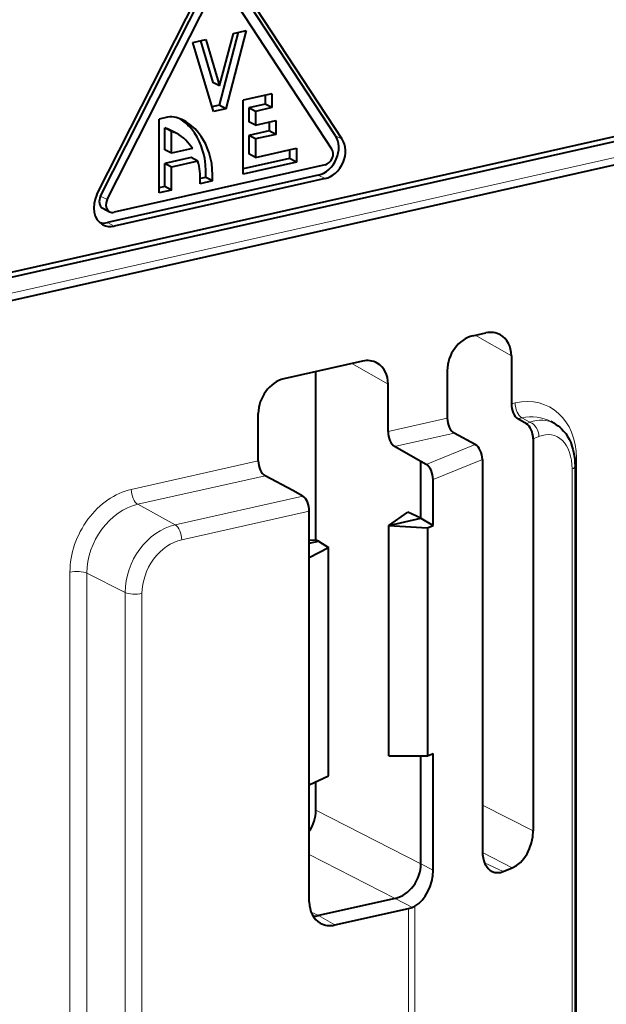
# Model space of a CAD drawing. Extents: x 0 to 420, y 0 to 297.
# Drawn here: x 365 to 374, y 253 to 269 of the extents above; entities that cross this region are included whole.
import ezdxf

# ---------------------------------------------------------------- set-up
doc = ezdxf.new("R2010")
doc.units = 0

msp = doc.modelspace()

# ---------------------------------------------------------------- linework, layer by layer
at = {"color": 7, "lineweight": 40}
for p, q in [((370.053162, 267.418274), (368.332275, 270.038025)), ((366.159393, 266.460144), (367.88028, 269.854431)), ((370.163116, 267.361145), (368.4422, 269.980896)), ((366.218018, 266.433136), (367.938934, 269.827423)), ((366.327972, 266.375977), (368.048859, 269.770294)), ((369.994537, 267.201111), (368.273621, 269.820862)), ((368.462952, 269.10553), (368.15155, 267.91452)), ((368.161255, 268.230072), (368.38559, 269.088104)), ((368.595642, 269.135376), (368.261505, 267.857361)), ((368.38559, 269.088104), (368.595642, 269.135376)), ((367.726837, 268.93985), (367.93689, 268.987122)), ((368.061005, 267.812256), (367.726837, 268.93985)), ((367.849731, 268.967499), (368.051331, 268.287201)), ((367.93689, 268.987122), (368.161255, 268.230072)), ((368.161255, 268.230072), (368.051331, 268.287201)), ((377.875854, 268.141602), (355.320465, 263.065704)), ((369.013336, 268.101746), (368.545532, 267.99646)), ((369.013336, 268.101746), (369.013336, 267.876221)), ((377.985779, 268.084473), (355.430389, 263.008545)), ((368.545532, 266.79364), (368.545532, 267.99646)), ((368.903412, 267.93335), (368.636078, 267.873199)), ((368.903412, 268.076996), (368.903412, 267.93335)), ((369.013336, 267.876221), (368.903412, 267.93335)), ((368.15155, 267.91452), (368.038269, 267.889008)), ((368.261505, 267.857361), (368.061005, 267.812256)), ((368.261505, 267.857361), (368.15155, 267.91452)), ((368.746033, 267.81604), (368.636078, 267.873199)), ((368.636078, 267.873199), (368.636078, 267.647675)), ((369.013336, 267.876221), (368.746033, 267.81604)), ((368.746033, 267.81604), (368.746033, 267.590515)), ((367.311218, 267.718689), (367.175476, 267.688141)), ((367.175476, 266.485352), (367.175476, 267.688141)), ((368.746033, 267.590515), (368.636078, 267.647675)), ((368.746033, 267.590515), (369.08017, 267.66571)), ((368.970245, 267.640991), (368.970245, 267.497345)), ((369.08017, 267.66571), (369.08017, 267.440186)), ((367.266052, 267.188995), (367.266052, 267.546448)), ((367.375977, 267.489319), (367.266052, 267.546448)), ((367.464844, 267.452759), (367.354919, 267.509918)), ((367.375977, 267.131866), (367.375977, 267.489319)), ((368.970245, 267.497345), (368.636078, 267.42215)), ((369.08017, 267.440186), (368.970245, 267.497345)), ((368.746033, 267.36499), (368.636078, 267.42215)), ((368.636078, 267.42215), (368.636078, 267.12146)), ((369.08017, 267.440186), (368.746033, 267.36499)), ((368.746033, 267.36499), (368.746033, 267.064301)), ((367.375977, 267.131866), (367.266052, 267.188995)), ((367.71701, 267.208618), (367.375977, 267.131866)), ((368.746033, 267.064301), (369.414307, 267.214691)), ((369.304382, 267.189941), (369.304382, 267.046326)), ((369.414307, 267.214691), (369.414307, 266.989166)), ((375.413605, 267.121948), (353.678009, 262.23053)), ((367.697235, 267.060516), (367.266052, 266.96347)), ((367.375977, 266.906342), (367.266052, 266.96347)), ((367.266052, 266.587585), (367.266052, 266.96347)), ((367.807159, 267.003357), (367.375977, 266.906342)), ((367.807159, 267.003357), (367.697235, 267.060516)), ((369.304382, 267.046326), (368.545532, 266.875549)), ((369.414307, 266.989166), (368.545532, 266.79364)), ((368.746033, 267.064301), (368.636078, 267.12146)), ((369.414307, 266.989166), (369.304382, 267.046326)), ((369.882141, 266.944092), (366.440369, 266.169556)), ((367.375977, 266.530457), (367.375977, 266.906342)), ((369.772217, 266.775726), (366.330414, 266.00116)), ((369.882141, 266.718567), (366.440369, 265.944031)), ((368.044312, 266.680847), (367.84491, 266.635986)), ((367.84491, 266.635986), (367.84491, 266.663086)), ((367.934357, 266.738007), (367.846222, 266.71817)), ((368.044312, 266.680847), (367.934357, 266.738007)), ((367.266052, 266.587585), (367.175476, 266.56723)), ((367.375977, 266.530457), (367.175476, 266.485352)), ((367.375977, 266.530457), (367.266052, 266.587585)), ((366.256622, 266.235077), (366.366577, 266.177917)), ((372.294128, 264.153412), (372.505066, 264.200867)), ((372.922699, 263.825104), (372.922699, 263.04541)), ((370.492859, 263.739868), (369.21048, 263.451263)), ((371.876495, 263.589661), (371.876495, 262.809967)), ((369.733276, 260.821075), (369.733276, 263.568909)), ((370.910461, 262.59259), (370.910461, 263.364075)), ((368.792847, 262.116028), (368.792847, 262.887512)), ((373.168121, 262.720642), (373.027832, 262.80072)), ((373.62616, 262.722046), (373.567322, 262.754761)), ((372.33432, 262.382812), (371.987366, 262.566559)), ((373.278137, 262.473053), (373.278137, 256.077118)), ((371.445557, 262.102478), (371.015625, 262.34787)), ((371.445557, 261.179199), (371.445557, 262.102478)), ((371.530945, 262.057281), (371.445557, 262.102478)), ((372.449158, 262.137146), (372.449158, 255.752747)), ((373.961426, 262.02655), (373.961426, 221.619751)), ((369.357117, 261.632507), (368.903748, 261.87262)), ((371.645782, 261.061493), (371.645782, 261.811646)), ((369.519501, 261.539795), (369.357117, 261.632507)), ((369.624634, 260.5401), (369.624634, 261.295105)), ((370.923462, 261.061707), (371.231537, 261.275085)), ((371.445557, 261.179199), (371.231537, 261.275085)), ((370.923462, 261.061707), (371.445557, 261.179199)), ((370.923462, 257.302917), (370.923462, 261.061707)), ((370.923462, 261.061707), (371.555603, 261.023712)), ((371.445557, 261.179199), (371.645782, 261.061493)), ((371.555603, 261.023712), (371.645782, 261.061493)), ((371.555603, 261.023712), (371.555603, 257.30365)), ((369.624634, 260.818329), (369.719818, 260.826843)), ((369.624634, 260.769409), (369.77478, 260.803223)), ((369.624634, 260.5401), (369.939697, 260.702728)), ((369.77478, 260.803223), (369.719818, 260.826843)), ((369.77478, 260.803223), (369.939697, 260.702728)), ((369.939697, 256.973511), (369.939697, 260.702728)), ((369.624634, 256.830566), (369.624634, 260.5401)), ((371.555603, 257.30365), (371.645782, 257.337677)), ((371.645782, 255.434937), (371.645782, 257.337677)), ((370.923462, 257.302917), (371.555603, 257.30365)), ((371.445557, 255.54097), (371.445557, 257.303528)), ((369.624634, 256.830566), (369.939697, 256.973511)), ((369.733276, 256.413269), (369.733276, 256.879852)), ((369.624634, 254.918274), (369.624634, 256.830566)), ((372.786316, 255.414902), (372.937592, 255.474091)), ((371.027924, 254.977219), (369.774719, 254.69519)), ((370.042267, 254.54248), (371.244019, 254.812927)), ((371.244019, 254.812927), (371.30658, 254.829697))]:
    msp.add_line(p, q, dxfattribs=at)
at = {"color": 7, "lineweight": 18}
for p, q in [((370.163116, 267.361145), (370.053162, 267.418274)), ((375.479614, 267.259918), (353.744019, 262.3685)), ((369.882141, 266.718567), (369.772217, 266.775726)), ((366.327972, 266.375977), (366.218018, 266.433136)), ((366.440369, 265.944031), (366.330414, 266.00116)), ((372.332367, 264.162018), (372.922699, 263.825104)), ((370.910461, 263.364075), (370.32016, 263.700989)), ((372.922699, 263.04541), (372.984375, 263.059296)), ((370.910461, 262.59259), (371.876495, 262.809967)), ((373.027832, 262.80072), (373.092377, 262.815247)), ((373.223572, 262.743134), (373.092377, 262.815247)), ((373.168121, 262.720642), (373.223572, 262.743134)), ((371.015625, 262.34787), (371.987366, 262.566559)), ((373.278137, 262.473053), (373.373383, 262.511658)), ((371.530945, 262.057281), (372.33432, 262.382812)), ((373.983917, 262.159851), (373.983917, 221.753082)), ((366.718964, 261.649323), (368.792847, 262.116028)), ((371.645782, 261.811646), (372.449158, 262.137146)), ((366.826996, 261.405273), (368.903748, 261.87262)), ((373.913177, 261.981964), (373.913177, 221.575195)), ((367.435455, 261.070801), (369.519501, 261.539795)), ((367.435455, 261.070801), (366.826996, 261.405273)), ((367.543457, 260.826752), (369.624634, 261.295105)), ((365.719421, 247.539062), (365.719421, 260.299988)), ((365.994476, 247.530197), (365.994476, 260.281433)), ((366.61908, 259.968781), (365.994476, 260.281433)), ((366.61908, 247.272064), (366.61908, 259.968781)), ((366.894165, 247.263184), (366.894165, 259.950226)), ((371.445557, 255.54097), (369.733276, 256.413269)), ((372.449158, 256.499451), (373.278137, 256.077118)), ((372.44986, 255.722565), (372.937592, 255.474091)), ((371.027924, 254.977219), (369.624634, 255.692108)), ((371.445557, 255.54097), (371.645782, 255.434937)), ((372.484467, 255.55722), (372.786316, 255.414902)), ((371.027924, 254.977219), (371.306519, 254.829681)), ((371.244019, 254.812927), (371.244019, 243.791489)), ((371.34848, 254.847977), (371.34848, 243.806717)), ((369.774719, 254.69519), (369.6539, 254.752167)), ((369.774719, 254.69519), (370.042267, 254.54248))]:
    msp.add_line(p, q, dxfattribs=at)
at = {"color": 7, "lineweight": 40}
for points in [[(367.934357, 266.738007), (367.936554, 266.843414), (367.93103, 266.945618), (367.925415, 266.995453), (367.917908, 267.044373), (367.903168, 267.115967), (367.884247, 267.185364), (367.861206, 267.25238), (367.834076, 267.316986), (367.795044, 267.393219), (367.750153, 267.464844), (367.699738, 267.53125), (367.672546, 267.562317), (367.644104, 267.591797), (367.604309, 267.62854), (367.562378, 267.662201), (367.518463, 267.692566)], [(368.044312, 266.680847), (368.0466, 266.777924), (368.042328, 266.872742), (368.031525, 266.964935), (368.014221, 267.054108), (367.990479, 267.139954), (367.96048, 267.222107), (367.934021, 267.280914), (367.904236, 267.337341), (367.861206, 267.406097), (367.81308, 267.470032), (367.760132, 267.528564), (367.702606, 267.581238), (367.671722, 267.605469), (367.639771, 267.627991), (367.607727, 267.648132), (367.574738, 267.666443)], [(373.62616, 262.722046), (373.656158, 262.704041), (373.684906, 262.684082), (373.712341, 262.662323), (373.738373, 262.638855), (373.775238, 262.600159), (373.808655, 262.558228), (373.838593, 262.513428), (373.865112, 262.466095), (373.890442, 262.411255), (373.911774, 262.354004), (373.926147, 262.306213), (373.937988, 262.257172), (373.948334, 262.201111), (373.955658, 262.143829), (373.959991, 262.085571), (373.961426, 262.02655)]]:
    msp.add_lwpolyline(points, dxfattribs=at)
for centre, radius, start, end in [((367.272156, 267.086365), 0.654233, 62.450872, 74.174195), ((367.108459, 267.036713), 0.53354, 62.485958, 72.822172), ((367.218384, 266.979584), 0.533532, 62.485856, 72.82222), ((367.150726, 266.87854), 0.654948, 30.227453, 61.319833), ((372.585785, 263.877014), 0.333388, 61.187492, 103.995969), ((370.573578, 263.415985), 0.333388, 61.187512, 103.995934), ((369.120819, 256.422058), 0.612851, 325.262163, 359.180937), ((372.697601, 255.617126), 0.220365, 246.198072, 293.687148), ((371.242126, 255.034653), 0.214855, 287.441343, 299.676985), ((369.692017, 255.057297), 0.371413, 269.156572, 282.865376), ((369.961548, 254.866348), 0.333388, 241.187493, 283.99597)]:
    msp.add_arc(centre, radius, start, end, dxfattribs=at)
for centre, major_axis, ratio, start_param, end_param in [((367.311218, 267.342804), (-0.184479, -0.354919), 0.785005, 3.296322772, 3.726472952), ((369.772217, 267.151611), (-0.184479, -0.354919), 0.785005, 0.584880298, 2.727645617), ((369.882141, 267.094452), (-0.184479, -0.354919), 0.785005, 0.584880298, 2.727645617), ((369.882141, 267.094452), (-0.073792, -0.141968), 0.785005, 0.584880298, 2.727645617), ((366.955872, 266.518372), (-0.491547, -0.945663), 0.785005, 2.100357282, 2.452967135), ((366.440369, 266.319885), (-0.184479, -0.354919), 0.785005, 4.725300286, 6.283185307), ((366.330414, 266.377045), (-0.073792, -0.141968), 0.785005, 4.725300286, 6.283185307), ((366.440369, 266.319885), (-0.073792, -0.141968), 0.785005, 4.725300286, 6.283185307), ((366.440369, 266.319885), (-0.073792, -0.141968), 0.785005, 0.000000122, 0.584880298), ((366.330414, 266.377045), (-0.184479, -0.354919), 0.785005, 0.197601732, 0.584880298), ((366.440369, 266.319885), (-0.184479, -0.354919), 0.785005, 0.000000122, 0.584880298), ((372.29425, 263.683533), (-0.230499, -0.44371), 0.785225, 3.72637458, 5.29686632), ((372.504883, 263.730896), (-0.230896, -0.443756), 0.784744, 2.156298741, 3.110976451), ((370.492706, 263.269897), (-0.230804, -0.443726), 0.784774, 2.156116607, 3.110870489), ((369.210602, 262.981384), (0.230499, 0.44371), 0.785225, 0.584781926, 2.155273667), ((373.029724, 262.98761), (-0.042358, 0.195465), 0.502791, 1.163921745, 2.717264779), ((371.989319, 262.753479), (0.045532, -0.194748), 0.530193, 4.297094173, 5.850437207), ((373.166229, 262.533752), (-0.047333, 0.195984), 0.517341, 4.275663632, 5.829682842), ((371.017487, 262.53479), (-0.042358, 0.195465), 0.502791, 1.163921745, 2.717264779), ((372.332367, 262.195862), (-0.049774, 0.195038), 0.541812, 4.272188507, 5.826207717), ((368.905701, 262.05954), (0.045532, -0.194748), 0.530193, 4.297094173, 5.850437207), ((371.528992, 261.870361), (-0.049774, 0.195038), 0.541812, 4.272188507, 5.826207717), ((369.517639, 261.352905), (-0.042358, 0.195465), 0.502791, 4.3055144, 5.858857433), ((372.937469, 255.94397), (-0.157745, -0.478165), 0.631412, 0.481802645, 2.052285271), ((372.786469, 255.884903), (-0.153625, -0.478577), 0.627436, 5.185265115, 6.201346846), ((371.027802, 255.447113), (-0.230499, -0.44371), 0.785225, 0.584782007, 2.155273862), ((371.308533, 255.298431), (-0.156799, -0.479507), 0.622681, 0.602326624, 2.054382136), ((370.04248, 255.012497), (-0.230896, -0.443756), 0.784744, 5.297891434, 6.252569142)]:
    msp.add_ellipse(centre, major_axis=major_axis, ratio=ratio, start_param=start_param, end_param=end_param, dxfattribs=at)
at = {"color": 7, "lineweight": 18}
for centre, major_axis, ratio, start_param, end_param in [((372.984375, 261.934906), (-0.551849, -1.061676), 0.785005, 2.155676625, 3.72647276), ((373.094299, 263.002136), (0.043915, -0.195114), 0.516517, 4.30149716, 5.854840194), ((373.092377, 261.878754), (-0.459625, -0.884247), 0.785005, 3.119350513, 3.726472952), ((373.226074, 261.81134), (-0.333679, -0.94075), 0.659302, 3.031015691, 3.638703031), ((373.221649, 262.556213), (0.075104, -0.185364), 0.711231, 1.057079766, 2.611098979), ((373.376068, 261.768066), (-0.24942, -0.758835), 0.626863, 2.053711532, 3.629510814), ((374.093872, 262.102722), (-0.200012, 0), 0.34202, 5.294353503, 5.481160454), ((373.761444, 262.02655), (-0.200012, 0), 0.34202, 2.43201353, 3.141592654), ((366.718964, 260.524933), (-0.551849, -1.061676), 0.785005, 3.72647279, 5.297269278), ((366.828918, 261.592163), (0.043915, -0.195114), 0.516517, 4.30149716, 5.854840194), ((366.826996, 260.468781), (-0.459625, -0.884247), 0.785005, 3.726472952, 5.297269278), ((367.435455, 260.152496), (-0.450714, -0.867096), 0.785005, 3.726472952, 5.297269278), ((367.433533, 260.883911), (0.043915, -0.195114), 0.516517, 1.159904506, 2.713247541), ((367.543457, 260.096375), (-0.35849, -0.689667), 0.785005, 3.726472738, 5.297269278), ((365.829346, 260.242859), (0.200012, 0), 0.34202, 0.599417815, 2.15276085), ((366.78421, 260.007385), (0.200012, 0), 0.34202, 3.741010469, 5.294353503)]:
    msp.add_ellipse(centre, major_axis=major_axis, ratio=ratio, start_param=start_param, end_param=end_param, dxfattribs=at)

doc.saveas('drawing.dxf')
